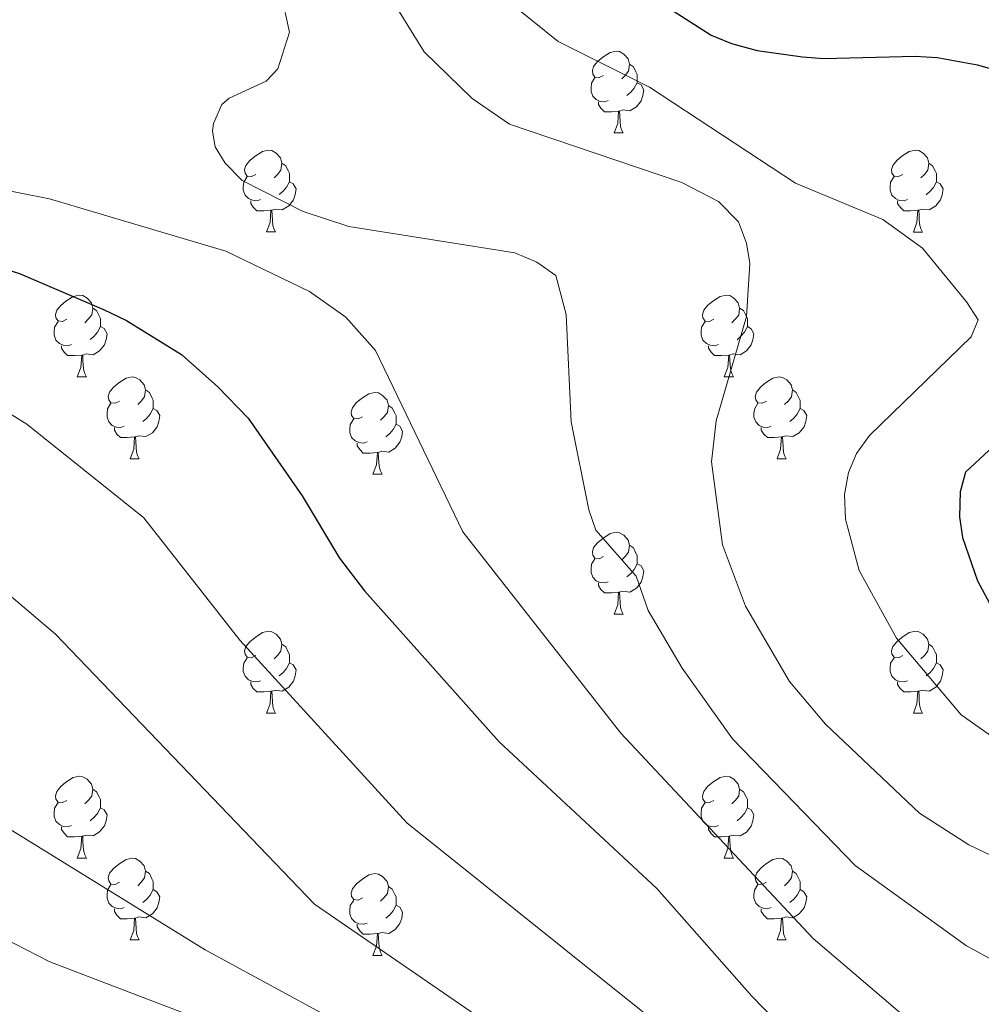
# Model space of a CAD drawing. Units: metres. Extents: x 639906 to 644422, y 4766484 to 4769546.
# Drawn here: x 643572 to 643690, y 4768524 to 4768645 of the extents above; entities that cross this region are included whole.
import ezdxf

# ---------------------------------------------------------------- set-up
doc = ezdxf.new("R2010")
doc.units = ezdxf.units.M
doc.header["$MEASUREMENT"] = 0
for name, color, linetype, lineweight in [('Nivel 36', 7, 'Continuous', 0), ('Nivel 4', 7, 'Continuous', 0), ('Nivel 5', 7, 'Continuous', 0), ('Nivel 61', 7, 'Continuous', 0), ('Nivel 63', 7, 'Continuous', 0)]:
    doc.layers.add(name, color=color, linetype=linetype, lineweight=lineweight)

msp = doc.modelspace()

# ---------------------------------------------------------------- linework, layer by layer
at = {"layer": 'Nivel 36', "color": 92, "linetype": 'Continuous', "lineweight": 0}
for p, q in [((643644.97, 4768631.2), (643646.09, 4768631.2)), ((643602.33, 4768619.07), (643603.46, 4768619.07)), ((643681.66, 4768619.06), (643682.78, 4768619.06)), ((643579.14, 4768601.3), (643580.27, 4768601.3)), ((643658.47, 4768601.3), (643659.59, 4768601.3)), ((643585.62, 4768591.26), (643586.74, 4768591.26)), ((643664.94, 4768591.26), (643666.07, 4768591.26)), ((643615.39, 4768589.36), (643616.52, 4768589.36)), ((643644.97, 4768572.21), (643646.09, 4768572.21)), ((643602.33, 4768560.07), (643603.46, 4768560.07)), ((643681.66, 4768560.07), (643682.78, 4768560.07)), ((643579.14, 4768542.3), (643580.27, 4768542.3)), ((643658.47, 4768542.3), (643659.59, 4768542.3)), ((643585.62, 4768532.27), (643586.74, 4768532.27)), ((643664.94, 4768532.27), (643666.07, 4768532.27)), ((643615.39, 4768530.36), (643616.52, 4768530.36))]:
    msp.add_line(p, q, dxfattribs=at)
at = {"layer": 'Nivel 36', "color": 92, "linetype": 'Continuous', "lineweight": 0, "flags": 128}
for points in [[(643643.67, 4768638.26), (643643.14, 4768638), (643642.61, 4768638.06), (643642.34, 4768638.42), (643642.29, 4768638.85), (643642.45, 4768639.37), (643642.93, 4768639.96), (643643.56, 4768640.5), (643644.46, 4768641.08), (643645.21, 4768641.24), (643645.63, 4768641.18), (643646.16, 4768640.87), (643646.69, 4768640.28), (643646.85, 4768639.64), (643646.74, 4768638.8), (643646.32, 4768638.26), (643645.9, 4768637.84)], [(643646.85, 4768639.64), (643647.33, 4768639.33), (643647.64, 4768638.69), (643647.8, 4768638.37), (643647.8, 4768637.79), (643647.8, 4768637.36), (643647.43, 4768636.68), (643647.01, 4768636.2), (643646.53, 4768635.78)], [(643644.25, 4768635.18), (643643.83, 4768635.02), (643643.24, 4768635.08), (643642.77, 4768635.3), (643642.34, 4768635.72), (643642.13, 4768636.3), (643642.13, 4768636.72), (643642.18, 4768637.31), (643642.61, 4768638)], [(643647.8, 4768637.36), (643648.26, 4768637.12), (643648.6, 4768636.5), (643648.49, 4768635.78), (643648.28, 4768635.14), (643647.7, 4768634.4), (643646.9, 4768633.92), (643646.05, 4768634.02), (643645.62, 4768633.89)], [(643645.51, 4768633.89), (643644.62, 4768633.8), (643643.78, 4768633.8), (643643.35, 4768634.24), (643643.03, 4768634.71), (643643.03, 4768635.02)], [(643644.97, 4768631.2), (643645.4, 4768632.36), (643645.51, 4768633.89), (643645.62, 4768633.89), (643645.66, 4768633.3), (643645.69, 4768632.62), (643645.76, 4768632), (643645.88, 4768631.6), (643646.09, 4768631.2)], [(643601.03, 4768626.13), (643600.5, 4768625.86), (643599.97, 4768625.92), (643599.71, 4768626.29), (643599.65, 4768626.71), (643599.81, 4768627.23), (643600.29, 4768627.83), (643600.93, 4768628.36), (643601.83, 4768628.94), (643602.57, 4768629.1), (643603, 4768629.05), (643603.53, 4768628.73), (643604.06, 4768628.15), (643604.22, 4768627.51), (643604.11, 4768626.66), (643603.68, 4768626.13), (643603.26, 4768625.7)], [(643680.36, 4768626.12), (643679.83, 4768625.86), (643679.3, 4768625.91), (643679.03, 4768626.28), (643678.98, 4768626.71), (643679.14, 4768627.23), (643679.62, 4768627.82), (643680.25, 4768628.35), (643681.15, 4768628.94), (643681.9, 4768629.1), (643682.32, 4768629.04), (643682.85, 4768628.73), (643683.38, 4768628.14), (643683.54, 4768627.5), (643683.43, 4768626.65), (643683.01, 4768626.12), (643682.59, 4768625.7)], [(643604.22, 4768627.51), (643604.69, 4768627.19), (643605.01, 4768626.55), (643605.17, 4768626.23), (643605.17, 4768625.65), (643605.17, 4768625.23), (643604.8, 4768624.54), (643604.38, 4768624.06), (643603.9, 4768623.64)], [(643683.54, 4768627.5), (643684.02, 4768627.19), (643684.33, 4768626.55), (643684.49, 4768626.23), (643684.49, 4768625.65), (643684.49, 4768625.22), (643684.12, 4768624.53), (643683.7, 4768624.05), (643683.22, 4768623.63)], [(643601.62, 4768623.05), (643601.19, 4768622.89), (643600.61, 4768622.95), (643600.13, 4768623.16), (643599.71, 4768623.58), (643599.49, 4768624.17), (643599.49, 4768624.59), (643599.55, 4768625.17), (643599.97, 4768625.86)], [(643605.17, 4768625.23), (643605.62, 4768624.98), (643605.97, 4768624.36), (643605.86, 4768623.64), (643605.65, 4768623), (643605.06, 4768622.26), (643604.27, 4768621.78), (643603.42, 4768621.88), (643602.99, 4768621.75)], [(643680.94, 4768623.04), (643680.52, 4768622.88), (643679.93, 4768622.94), (643679.46, 4768623.15), (643679.03, 4768623.58), (643678.82, 4768624.16), (643678.82, 4768624.58), (643678.87, 4768625.17), (643679.3, 4768625.86)], [(643684.49, 4768625.22), (643684.95, 4768624.97), (643685.29, 4768624.36), (643685.18, 4768623.63), (643684.97, 4768622.99), (643684.39, 4768622.25), (643683.59, 4768621.77), (643682.74, 4768621.88), (643682.31, 4768621.75)], [(643602.88, 4768621.75), (643601.99, 4768621.67), (643601.14, 4768621.67), (643600.72, 4768622.1), (643600.4, 4768622.57), (643600.4, 4768622.89)], [(643682.2, 4768621.75), (643681.31, 4768621.66), (643680.47, 4768621.66), (643680.04, 4768622.09), (643679.72, 4768622.57), (643679.72, 4768622.88)], [(643602.33, 4768619.07), (643602.77, 4768620.23), (643602.88, 4768621.75), (643602.99, 4768621.75), (643603.02, 4768621.17), (643603.06, 4768620.48), (643603.13, 4768619.87), (643603.24, 4768619.47), (643603.46, 4768619.07)], [(643681.66, 4768619.06), (643682.09, 4768620.22), (643682.2, 4768621.75), (643682.31, 4768621.75), (643682.35, 4768621.16), (643682.38, 4768620.48), (643682.45, 4768619.86), (643682.57, 4768619.46), (643682.78, 4768619.06)], [(643577.84, 4768608.36), (643577.31, 4768608.09), (643576.78, 4768608.15), (643576.52, 4768608.52), (643576.46, 4768608.94), (643576.62, 4768609.46), (643577.1, 4768610.06), (643577.74, 4768610.59), (643578.64, 4768611.17), (643579.38, 4768611.33), (643579.81, 4768611.28), (643580.34, 4768610.96), (643580.87, 4768610.38), (643581.03, 4768609.74), (643580.92, 4768608.89), (643580.49, 4768608.36), (643580.07, 4768607.93)], [(643657.17, 4768608.36), (643656.64, 4768608.09), (643656.11, 4768608.14), (643655.84, 4768608.52), (643655.79, 4768608.94), (643655.95, 4768609.46), (643656.43, 4768610.06), (643657.06, 4768610.58), (643657.96, 4768611.17), (643658.71, 4768611.33), (643659.13, 4768611.28), (643659.66, 4768610.96), (643660.19, 4768610.38), (643660.35, 4768609.74), (643660.24, 4768608.88), (643659.82, 4768608.36), (643659.4, 4768607.93)], [(643581.03, 4768609.74), (643581.5, 4768609.42), (643581.82, 4768608.78), (643581.98, 4768608.46), (643581.98, 4768607.88), (643581.98, 4768607.46), (643581.61, 4768606.77), (643581.19, 4768606.29), (643580.71, 4768605.87)], [(643660.35, 4768609.74), (643660.83, 4768609.42), (643661.14, 4768608.78), (643661.3, 4768608.46), (643661.3, 4768607.88), (643661.3, 4768607.46), (643660.93, 4768606.76), (643660.51, 4768606.28), (643660.03, 4768605.86)], [(643578.43, 4768605.28), (643578, 4768605.12), (643577.42, 4768605.18), (643576.94, 4768605.39), (643576.52, 4768605.81), (643576.3, 4768606.4), (643576.3, 4768606.82), (643576.36, 4768607.4), (643576.78, 4768608.09)], [(643581.98, 4768607.46), (643582.43, 4768607.21), (643582.78, 4768606.59), (643582.67, 4768605.87), (643582.46, 4768605.23), (643581.87, 4768604.49), (643581.08, 4768604.01), (643580.23, 4768604.11), (643579.8, 4768603.98)], [(643657.75, 4768605.28), (643657.33, 4768605.12), (643656.74, 4768605.18), (643656.27, 4768605.38), (643655.84, 4768605.81), (643655.63, 4768606.4), (643655.63, 4768606.82), (643655.68, 4768607.4), (643656.11, 4768608.09)], [(643661.3, 4768607.46), (643661.76, 4768607.2), (643662.1, 4768606.59), (643661.99, 4768605.86), (643661.78, 4768605.22), (643661.2, 4768604.48), (643660.4, 4768604), (643659.55, 4768604.11), (643659.12, 4768603.98)], [(643579.69, 4768603.98), (643578.8, 4768603.9), (643577.95, 4768603.9), (643577.53, 4768604.33), (643577.21, 4768604.8), (643577.21, 4768605.12)], [(643659.01, 4768603.98), (643658.12, 4768603.9), (643657.28, 4768603.9), (643656.85, 4768604.32), (643656.53, 4768604.8), (643656.53, 4768605.12)], [(643579.14, 4768601.3), (643579.58, 4768602.46), (643579.69, 4768603.98), (643579.8, 4768603.98), (643579.83, 4768603.4), (643579.87, 4768602.71), (643579.94, 4768602.1), (643580.05, 4768601.7), (643580.27, 4768601.3)], [(643658.47, 4768601.3), (643658.9, 4768602.46), (643659.01, 4768603.98), (643659.12, 4768603.98), (643659.16, 4768603.4), (643659.19, 4768602.71), (643659.26, 4768602.1), (643659.38, 4768601.7), (643659.59, 4768601.3)], [(643584.32, 4768598.32), (643583.79, 4768598.06), (643583.26, 4768598.11), (643582.99, 4768598.48), (643582.94, 4768598.91), (643583.1, 4768599.43), (643583.58, 4768600.02), (643584.21, 4768600.55), (643585.11, 4768601.14), (643585.86, 4768601.3), (643586.28, 4768601.24), (643586.81, 4768600.93), (643587.34, 4768600.34), (643587.5, 4768599.7), (643587.39, 4768598.85), (643586.97, 4768598.32), (643586.55, 4768597.9)], [(643663.64, 4768598.32), (643663.11, 4768598.06), (643662.58, 4768598.11), (643662.32, 4768598.48), (643662.26, 4768598.9), (643662.42, 4768599.42), (643662.9, 4768600.02), (643663.54, 4768600.55), (643664.44, 4768601.14), (643665.18, 4768601.3), (643665.61, 4768601.24), (643666.14, 4768600.92), (643666.67, 4768600.34), (643666.83, 4768599.7), (643666.72, 4768598.85), (643666.29, 4768598.32), (643665.87, 4768597.9)], [(643587.5, 4768599.7), (643587.98, 4768599.39), (643588.29, 4768598.75), (643588.45, 4768598.43), (643588.45, 4768597.85), (643588.45, 4768597.42), (643588.08, 4768596.73), (643587.66, 4768596.25), (643587.18, 4768595.83)], [(643614.09, 4768596.42), (643613.56, 4768596.15), (643613.03, 4768596.21), (643612.76, 4768596.58), (643612.71, 4768597), (643612.87, 4768597.52), (643613.35, 4768598.12), (643613.98, 4768598.65), (643614.88, 4768599.23), (643615.63, 4768599.39), (643616.06, 4768599.34), (643616.58, 4768599.02), (643617.12, 4768598.44), (643617.28, 4768597.8), (643617.16, 4768596.95), (643616.74, 4768596.42), (643616.32, 4768595.99)], [(643666.83, 4768599.7), (643667.3, 4768599.38), (643667.62, 4768598.74), (643667.78, 4768598.42), (643667.78, 4768597.84), (643667.78, 4768597.42), (643667.41, 4768596.73), (643666.99, 4768596.25), (643666.51, 4768595.83)], [(643584.9, 4768595.24), (643584.48, 4768595.08), (643583.89, 4768595.14), (643583.42, 4768595.35), (643582.99, 4768595.78), (643582.78, 4768596.36), (643582.78, 4768596.78), (643582.83, 4768597.37), (643583.26, 4768598.06)], [(643588.45, 4768597.42), (643588.91, 4768597.17), (643589.25, 4768596.56), (643589.14, 4768595.83), (643588.93, 4768595.19), (643588.35, 4768594.45), (643587.55, 4768593.97), (643586.7, 4768594.08), (643586.27, 4768593.95)], [(643617.28, 4768597.8), (643617.75, 4768597.48), (643618.06, 4768596.84), (643618.22, 4768596.52), (643618.22, 4768595.94), (643618.22, 4768595.52), (643617.86, 4768594.83), (643617.44, 4768594.35), (643616.96, 4768593.93)], [(643664.23, 4768595.24), (643663.8, 4768595.08), (643663.22, 4768595.14), (643662.74, 4768595.35), (643662.32, 4768595.78), (643662.1, 4768596.36), (643662.1, 4768596.78), (643662.16, 4768597.36), (643662.58, 4768598.06)], [(643667.78, 4768597.42), (643668.23, 4768597.17), (643668.58, 4768596.56), (643668.47, 4768595.83), (643668.26, 4768595.19), (643667.67, 4768594.45), (643666.88, 4768593.97), (643666.03, 4768594.08), (643665.6, 4768593.94)], [(643586.16, 4768593.95), (643585.27, 4768593.86), (643584.43, 4768593.86), (643584, 4768594.29), (643583.68, 4768594.77), (643583.68, 4768595.08)], [(643614.68, 4768593.34), (643614.25, 4768593.18), (643613.66, 4768593.24), (643613.19, 4768593.45), (643612.76, 4768593.87), (643612.55, 4768594.46), (643612.55, 4768594.88), (643612.6, 4768595.46), (643613.03, 4768596.15)], [(643618.22, 4768595.52), (643618.68, 4768595.27), (643619.02, 4768594.65), (643618.92, 4768593.93), (643618.7, 4768593.29), (643618.12, 4768592.55), (643617.32, 4768592.07), (643616.48, 4768592.17), (643616.04, 4768592.04)], [(643665.49, 4768593.94), (643664.6, 4768593.86), (643663.75, 4768593.86), (643663.33, 4768594.29), (643663.01, 4768594.76), (643663.01, 4768595.08)], [(643585.62, 4768591.26), (643586.05, 4768592.42), (643586.16, 4768593.95), (643586.27, 4768593.95), (643586.31, 4768593.36), (643586.34, 4768592.68), (643586.41, 4768592.06), (643586.53, 4768591.66), (643586.74, 4768591.26)], [(643664.94, 4768591.26), (643665.38, 4768592.42), (643665.49, 4768593.94), (643665.6, 4768593.94), (643665.63, 4768593.36), (643665.67, 4768592.68), (643665.74, 4768592.06), (643665.85, 4768591.66), (643666.07, 4768591.26)], [(643615.94, 4768592.04), (643615.04, 4768591.96), (643614.2, 4768591.96), (643613.78, 4768592.39), (643613.46, 4768592.86), (643613.46, 4768593.18)], [(643615.39, 4768589.36), (643615.82, 4768590.52), (643615.94, 4768592.04), (643616.04, 4768592.04), (643616.08, 4768591.46), (643616.12, 4768590.77), (643616.18, 4768590.16), (643616.3, 4768589.76), (643616.52, 4768589.36)], [(643643.67, 4768579.27), (643643.14, 4768579.01), (643642.61, 4768579.06), (643642.34, 4768579.43), (643642.29, 4768579.86), (643642.45, 4768580.38), (643642.93, 4768580.97), (643643.56, 4768581.5), (643644.46, 4768582.09), (643645.21, 4768582.25), (643645.63, 4768582.19), (643646.16, 4768581.88), (643646.69, 4768581.29), (643646.85, 4768580.65), (643646.74, 4768579.8), (643646.32, 4768579.27), (643645.9, 4768578.85)], [(643646.85, 4768580.65), (643647.33, 4768580.34), (643647.64, 4768579.7), (643647.8, 4768579.38), (643647.8, 4768578.8), (643647.8, 4768578.37), (643647.43, 4768577.68), (643647.01, 4768577.2), (643646.53, 4768576.78)], [(643644.25, 4768576.19), (643643.83, 4768576.03), (643643.24, 4768576.09), (643642.77, 4768576.3), (643642.34, 4768576.73), (643642.13, 4768577.31), (643642.13, 4768577.73), (643642.18, 4768578.32), (643642.61, 4768579.01)], [(643647.8, 4768578.37), (643648.26, 4768578.12), (643648.6, 4768577.51), (643648.49, 4768576.78), (643648.28, 4768576.14), (643647.7, 4768575.4), (643646.9, 4768574.92), (643646.05, 4768575.03), (643645.62, 4768574.9)], [(643645.51, 4768574.9), (643644.62, 4768574.81), (643643.78, 4768574.81), (643643.35, 4768575.24), (643643.03, 4768575.72), (643643.03, 4768576.03)], [(643644.97, 4768572.21), (643645.4, 4768573.37), (643645.51, 4768574.9), (643645.62, 4768574.9), (643645.66, 4768574.31), (643645.69, 4768573.63), (643645.76, 4768573.01), (643645.88, 4768572.61), (643646.09, 4768572.21)], [(643601.03, 4768567.13), (643600.5, 4768566.87), (643599.97, 4768566.92), (643599.71, 4768567.29), (643599.65, 4768567.72), (643599.81, 4768568.24), (643600.29, 4768568.83), (643600.93, 4768569.36), (643601.83, 4768569.95), (643602.57, 4768570.11), (643603, 4768570.05), (643603.53, 4768569.74), (643604.06, 4768569.15), (643604.22, 4768568.51), (643604.11, 4768567.66), (643603.68, 4768567.13), (643603.26, 4768566.71)], [(643680.36, 4768567.13), (643679.83, 4768566.87), (643679.3, 4768566.92), (643679.03, 4768567.29), (643678.98, 4768567.72), (643679.14, 4768568.24), (643679.62, 4768568.83), (643680.25, 4768569.36), (643681.15, 4768569.95), (643681.9, 4768570.11), (643682.32, 4768570.05), (643682.85, 4768569.74), (643683.38, 4768569.15), (643683.54, 4768568.51), (643683.43, 4768567.66), (643683.01, 4768567.13), (643682.59, 4768566.71)], [(643604.22, 4768568.51), (643604.69, 4768568.2), (643605.01, 4768567.56), (643605.17, 4768567.24), (643605.17, 4768566.66), (643605.17, 4768566.23), (643604.8, 4768565.54), (643604.38, 4768565.06), (643603.9, 4768564.64)], [(643683.54, 4768568.51), (643684.02, 4768568.2), (643684.33, 4768567.56), (643684.49, 4768567.24), (643684.49, 4768566.66), (643684.49, 4768566.23), (643684.12, 4768565.54), (643683.7, 4768565.06), (643683.22, 4768564.64)], [(643601.62, 4768564.05), (643601.19, 4768563.89), (643600.61, 4768563.95), (643600.13, 4768564.16), (643599.71, 4768564.59), (643599.49, 4768565.17), (643599.49, 4768565.59), (643599.55, 4768566.18), (643599.97, 4768566.87)], [(643605.17, 4768566.23), (643605.62, 4768565.98), (643605.97, 4768565.37), (643605.86, 4768564.64), (643605.65, 4768564), (643605.06, 4768563.26), (643604.27, 4768562.78), (643603.42, 4768562.89), (643602.99, 4768562.76)], [(643680.94, 4768564.05), (643680.52, 4768563.89), (643679.93, 4768563.95), (643679.46, 4768564.16), (643679.03, 4768564.59), (643678.82, 4768565.17), (643678.82, 4768565.59), (643678.87, 4768566.18), (643679.3, 4768566.87)], [(643684.49, 4768566.23), (643684.95, 4768565.98), (643685.29, 4768565.37), (643685.18, 4768564.64), (643684.97, 4768564), (643684.39, 4768563.26), (643683.59, 4768562.78), (643682.74, 4768562.89), (643682.31, 4768562.76)], [(643602.88, 4768562.76), (643601.99, 4768562.67), (643601.14, 4768562.67), (643600.72, 4768563.1), (643600.4, 4768563.58), (643600.4, 4768563.89)], [(643682.2, 4768562.76), (643681.31, 4768562.67), (643680.47, 4768562.67), (643680.04, 4768563.1), (643679.72, 4768563.58), (643679.72, 4768563.89)], [(643602.33, 4768560.07), (643602.77, 4768561.23), (643602.88, 4768562.76), (643602.99, 4768562.76), (643603.02, 4768562.17), (643603.06, 4768561.49), (643603.13, 4768560.87), (643603.24, 4768560.47), (643603.46, 4768560.07)], [(643681.66, 4768560.07), (643682.09, 4768561.23), (643682.2, 4768562.76), (643682.31, 4768562.76), (643682.35, 4768562.17), (643682.38, 4768561.49), (643682.45, 4768560.87), (643682.57, 4768560.47), (643682.78, 4768560.07)], [(643577.84, 4768549.36), (643577.31, 4768549.1), (643576.78, 4768549.16), (643576.52, 4768549.52), (643576.46, 4768549.95), (643576.62, 4768550.47), (643577.1, 4768551.06), (643577.74, 4768551.6), (643578.64, 4768552.18), (643579.38, 4768552.34), (643579.81, 4768552.28), (643580.34, 4768551.97), (643580.87, 4768551.38), (643581.03, 4768550.74), (643580.92, 4768549.9), (643580.49, 4768549.36), (643580.07, 4768548.94)], [(643657.17, 4768549.36), (643656.64, 4768549.1), (643656.11, 4768549.15), (643655.84, 4768549.52), (643655.79, 4768549.95), (643655.95, 4768550.47), (643656.43, 4768551.06), (643657.06, 4768551.59), (643657.96, 4768552.18), (643658.71, 4768552.34), (643659.13, 4768552.28), (643659.66, 4768551.97), (643660.19, 4768551.38), (643660.35, 4768550.74), (643660.24, 4768549.89), (643659.82, 4768549.36), (643659.4, 4768548.94)], [(643581.03, 4768550.74), (643581.5, 4768550.43), (643581.82, 4768549.79), (643581.98, 4768549.47), (643581.98, 4768548.89), (643581.98, 4768548.46), (643581.61, 4768547.78), (643581.19, 4768547.3), (643580.71, 4768546.88)], [(643660.35, 4768550.74), (643660.83, 4768550.43), (643661.14, 4768549.79), (643661.3, 4768549.47), (643661.3, 4768548.89), (643661.3, 4768548.46), (643660.93, 4768547.77), (643660.51, 4768547.29), (643660.03, 4768546.87)], [(643578.43, 4768546.28), (643578, 4768546.12), (643577.42, 4768546.18), (643576.94, 4768546.4), (643576.52, 4768546.82), (643576.3, 4768547.4), (643576.3, 4768547.82), (643576.36, 4768548.41), (643576.78, 4768549.1)], [(643657.75, 4768546.28), (643657.33, 4768546.12), (643656.74, 4768546.18), (643656.27, 4768546.39), (643655.84, 4768546.82), (643655.63, 4768547.4), (643655.63, 4768547.82), (643655.68, 4768548.41), (643656.11, 4768549.1)], [(643581.98, 4768548.46), (643582.43, 4768548.22), (643582.78, 4768547.6), (643582.67, 4768546.88), (643582.46, 4768546.24), (643581.87, 4768545.5), (643581.08, 4768545.02), (643580.23, 4768545.12), (643579.8, 4768544.99)], [(643661.3, 4768548.46), (643661.76, 4768548.21), (643662.1, 4768547.6), (643661.99, 4768546.87), (643661.78, 4768546.23), (643661.2, 4768545.49), (643660.4, 4768545.01), (643659.55, 4768545.12), (643659.12, 4768544.99)], [(643579.69, 4768544.99), (643578.8, 4768544.9), (643577.95, 4768544.9), (643577.53, 4768545.34), (643577.21, 4768545.81), (643577.21, 4768546.12)], [(643659.01, 4768544.99), (643658.12, 4768544.9), (643657.28, 4768544.9), (643656.85, 4768545.33), (643656.53, 4768545.81), (643656.53, 4768546.12)], [(643579.14, 4768542.3), (643579.58, 4768543.46), (643579.69, 4768544.99), (643579.8, 4768544.99), (643579.83, 4768544.4), (643579.87, 4768543.72), (643579.94, 4768543.1), (643580.05, 4768542.7), (643580.27, 4768542.3)], [(643658.47, 4768542.3), (643658.9, 4768543.46), (643659.01, 4768544.99), (643659.12, 4768544.99), (643659.16, 4768544.4), (643659.19, 4768543.72), (643659.26, 4768543.1), (643659.38, 4768542.7), (643659.59, 4768542.3)], [(643584.32, 4768539.33), (643583.79, 4768539.06), (643583.26, 4768539.12), (643582.99, 4768539.49), (643582.94, 4768539.91), (643583.1, 4768540.43), (643583.58, 4768541.03), (643584.21, 4768541.56), (643585.11, 4768542.14), (643585.86, 4768542.3), (643586.28, 4768542.25), (643586.81, 4768541.93), (643587.34, 4768541.35), (643587.5, 4768540.71), (643587.39, 4768539.86), (643586.97, 4768539.33), (643586.55, 4768538.9)], [(643663.64, 4768539.33), (643663.11, 4768539.06), (643662.58, 4768539.12), (643662.32, 4768539.49), (643662.26, 4768539.91), (643662.42, 4768540.43), (643662.9, 4768541.03), (643663.54, 4768541.56), (643664.44, 4768542.14), (643665.18, 4768542.3), (643665.61, 4768542.25), (643666.14, 4768541.93), (643666.67, 4768541.35), (643666.83, 4768540.71), (643666.72, 4768539.86), (643666.29, 4768539.33), (643665.87, 4768538.9)], [(643587.5, 4768540.71), (643587.98, 4768540.39), (643588.29, 4768539.75), (643588.45, 4768539.43), (643588.45, 4768538.85), (643588.45, 4768538.43), (643588.08, 4768537.74), (643587.66, 4768537.26), (643587.18, 4768536.84)], [(643666.83, 4768540.71), (643667.3, 4768540.39), (643667.62, 4768539.75), (643667.78, 4768539.43), (643667.78, 4768538.85), (643667.78, 4768538.43), (643667.41, 4768537.74), (643666.99, 4768537.26), (643666.51, 4768536.84)], [(643614.09, 4768537.42), (643613.56, 4768537.16), (643613.03, 4768537.21), (643612.76, 4768537.58), (643612.71, 4768538.01), (643612.87, 4768538.53), (643613.35, 4768539.12), (643613.98, 4768539.65), (643614.88, 4768540.24), (643615.63, 4768540.4), (643616.06, 4768540.34), (643616.58, 4768540.03), (643617.12, 4768539.44), (643617.28, 4768538.8), (643617.16, 4768537.95), (643616.74, 4768537.42), (643616.32, 4768537)], [(643584.9, 4768536.25), (643584.48, 4768536.09), (643583.89, 4768536.15), (643583.42, 4768536.36), (643582.99, 4768536.78), (643582.78, 4768537.37), (643582.78, 4768537.79), (643582.83, 4768538.37), (643583.26, 4768539.06)], [(643588.45, 4768538.43), (643588.91, 4768538.18), (643589.25, 4768537.56), (643589.14, 4768536.84), (643588.93, 4768536.2), (643588.35, 4768535.46), (643587.55, 4768534.98), (643586.7, 4768535.08), (643586.27, 4768534.95)], [(643617.28, 4768538.8), (643617.75, 4768538.49), (643618.06, 4768537.85), (643618.22, 4768537.53), (643618.22, 4768536.95), (643618.22, 4768536.52), (643617.86, 4768535.83), (643617.44, 4768535.35), (643616.96, 4768534.93)], [(643664.23, 4768536.25), (643663.8, 4768536.09), (643663.22, 4768536.15), (643662.74, 4768536.36), (643662.32, 4768536.78), (643662.1, 4768537.37), (643662.1, 4768537.79), (643662.16, 4768538.37), (643662.58, 4768539.06)], [(643667.78, 4768538.43), (643668.23, 4768538.18), (643668.58, 4768537.56), (643668.47, 4768536.84), (643668.26, 4768536.2), (643667.67, 4768535.46), (643666.88, 4768534.98), (643666.03, 4768535.08), (643665.6, 4768534.95)], [(643614.68, 4768534.34), (643614.25, 4768534.18), (643613.66, 4768534.24), (643613.19, 4768534.45), (643612.76, 4768534.88), (643612.55, 4768535.46), (643612.55, 4768535.88), (643612.6, 4768536.47), (643613.03, 4768537.16)], [(643586.16, 4768534.95), (643585.27, 4768534.87), (643584.43, 4768534.87), (643584, 4768535.3), (643583.68, 4768535.77), (643583.68, 4768536.09)], [(643618.22, 4768536.52), (643618.68, 4768536.27), (643619.02, 4768535.66), (643618.92, 4768534.93), (643618.7, 4768534.29), (643618.12, 4768533.55), (643617.32, 4768533.07), (643616.48, 4768533.18), (643616.04, 4768533.05)], [(643665.49, 4768534.95), (643664.6, 4768534.87), (643663.75, 4768534.87), (643663.33, 4768535.3), (643663.01, 4768535.77), (643663.01, 4768536.09)], [(643585.62, 4768532.27), (643586.05, 4768533.43), (643586.16, 4768534.95), (643586.27, 4768534.95), (643586.31, 4768534.37), (643586.34, 4768533.68), (643586.41, 4768533.07), (643586.53, 4768532.67), (643586.74, 4768532.27)], [(643664.94, 4768532.27), (643665.38, 4768533.43), (643665.49, 4768534.95), (643665.6, 4768534.95), (643665.63, 4768534.37), (643665.67, 4768533.68), (643665.74, 4768533.07), (643665.85, 4768532.67), (643666.07, 4768532.27)], [(643615.94, 4768533.05), (643615.04, 4768532.96), (643614.2, 4768532.96), (643613.78, 4768533.39), (643613.46, 4768533.87), (643613.46, 4768534.18)], [(643615.39, 4768530.36), (643615.82, 4768531.52), (643615.94, 4768533.05), (643616.04, 4768533.05), (643616.08, 4768532.46), (643616.12, 4768531.78), (643616.18, 4768531.16), (643616.3, 4768530.76), (643616.52, 4768530.36)]]:
    msp.add_lwpolyline(points, dxfattribs=at)
at = {"layer": 'Nivel 4', "color": 36, "linetype": 'Continuous', "lineweight": 30, "flags": 128}
for points, elevation in [([(643587.54, 4768716.65), (643588.14, 4768715.18), (643592.71, 4768707.45), (643596.06, 4768702.52), (643601.52, 4768695.99), (643609.8, 4768688.3), (643617.5, 4768680.17), (643623.59, 4768674.35), (643633.12, 4768663.63), (643636.47, 4768658.96), (643638.18, 4768657.13), (643652.22, 4768646.16), (643656.88, 4768643.18), (643659.35, 4768642.18), (643662.5, 4768641.33), (643668.08, 4768640.52), (643670.67, 4768640.34), (643681.89, 4768640.63), (643684.57, 4768640.46), (643689.51, 4768639.54), (643695.44, 4768637.86)], 1150.01), ([(643543.62, 4768617.93), (643553.44, 4768617.78), (643558.76, 4768617.33), (643564.41, 4768616.34), (643572.05, 4768613.98), (643582.36, 4768609.57), (643585.18, 4768608.22), (643591.9, 4768604.04), (643596.38, 4768600.08), (643600.1, 4768596.22), (643606.69, 4768586.72), (643611.28, 4768579.07), (643614.37, 4768575.06), (643630.87, 4768556.57), (643650.18, 4768538.58), (643661.84, 4768525.38), (643672.08, 4768514.88)], 1175.01), ([(643698.32, 4768599.12), (643688.04, 4768589.62), (643687.38, 4768587.2), (643687.32, 4768584.13), (643687.66, 4768581.59), (643689.5, 4768576.3), (643691, 4768573.55)], 1150.01)]:
    msp.add_lwpolyline(points, dxfattribs=dict(at, elevation=elevation))
at = {"layer": 'Nivel 5', "color": 36, "linetype": 'Continuous', "lineweight": 0, "flags": 128}
for points, elevation in [([(643613.34, 4768654.63), (643621.66, 4768641.14), (643627.56, 4768635.43), (643632.15, 4768632.3), (643653.27, 4768625.13), (643657.78, 4768622.82), (643660.2, 4768620.3), (643661.21, 4768617.71), (643661.61, 4768615.19), (643661.2, 4768608.71), (643657.48, 4768595.89), (643656.91, 4768590.88), (643658.26, 4768580.71), (643661.07, 4768573.19), (643666.45, 4768563.94), (643670.88, 4768558.72), (643682.39, 4768547.8), (643688.46, 4768543.92), (643703.2, 4768536.88)], 1160.01), ([(643447.5, 4768648.9), (643451.24, 4768641.46), (643451.45, 4768638.66), (643450.54, 4768633.4), (643445.01, 4768617.45), (643445.42, 4768614.32), (643446.63, 4768612.31), (643448.44, 4768610.58), (643455.69, 4768607.41), (643480.69, 4768603.16), (643494.86, 4768599.34), (643511.18, 4768592.51), (643518.42, 4768588.41), (643531.78, 4768577.32), (643542.63, 4768566.02), (643555.66, 4768555.2), (643594.83, 4768531.05), (643624.61, 4768514.85)], 1190.01), ([(643631.8, 4768647.5), (643638.12, 4768642.4), (643649.29, 4768636.82), (643667.22, 4768625.03), (643677.89, 4768620.58), (643682.76, 4768617.09), (643688.18, 4768610.49), (643689.58, 4768608.31), (643688.76, 4768606.21), (643676.27, 4768594.12), (643674.69, 4768591.89), (643673.72, 4768589.59), (643673.21, 4768586.88), (643673.34, 4768583.84), (643675, 4768577.54), (643679.59, 4768569.26), (643687.51, 4768559.87), (643699.8, 4768551.18)], 1155.01), ([(643604.62, 4768645.98), (643605.15, 4768643.56), (643603.74, 4768639.06), (643602.28, 4768637.55), (643597.77, 4768635.47), (643596.88, 4768634.68), (643595.82, 4768632.35), (643595.73, 4768631.43), (643596.05, 4768629.52), (643597.26, 4768627.5), (643599.35, 4768625.38), (643606.84, 4768621.57), (643612.43, 4768619.72), (643632.8, 4768616.51), (643635.49, 4768615.35), (643637.82, 4768613.73), (643639.07, 4768608.95), (643639.68, 4768595.79), (643641.87, 4768585.01), (643642.71, 4768582.52), (643647.67, 4768576.87), (643649.13, 4768572.67), (643653.31, 4768565.57), (643659.47, 4768556.94), (643674.53, 4768541.37), (643688.16, 4768531.56), (643711.13, 4768519.05)], 1165.01), ([(643471.87, 4768645.21), (643472.4, 4768642.77), (643471.61, 4768634.83), (643467.09, 4768620.62), (643467.7, 4768618.29), (643468.78, 4768616.88), (643470.28, 4768615.59), (643472.46, 4768614.37), (643479.73, 4768611.4), (643514.91, 4768602.36), (643547.04, 4768591.58), (643555.57, 4768587.45), (643576.46, 4768569.76), (643608.24, 4768536.65), (643635.93, 4768517.6)], 1185.01), ([(643488.06, 4768645.19), (643488.46, 4768642.72), (643488.11, 4768639.94), (643482.68, 4768626.95), (643482.68, 4768623.88), (643483.7, 4768621.61), (643485.42, 4768620.23), (643490.34, 4768618.44), (643512.34, 4768613.33), (643529.6, 4768608.59), (643555.25, 4768603.7), (643566.11, 4768599.73), (643572.94, 4768595.49), (643587.29, 4768584.02), (643599.06, 4768569.01), (643619.55, 4768546.61), (643677.23, 4768500.45)], 1180.01), ([(643524.78, 4768645.62), (643524.43, 4768643.32), (643524.7, 4768640.84), (643526.16, 4768638.43), (643533.78, 4768631.18), (643541.47, 4768627.48), (643552.66, 4768624.95), (643568.23, 4768624.58), (643575.73, 4768623.12), (643597.34, 4768616.72), (643607.62, 4768611.78), (643612.08, 4768608.62), (643615.71, 4768604.53), (643626.42, 4768582.31), (643645.78, 4768557.6), (643669.35, 4768532.44), (643681.1, 4768522.41)], 1170.01), ([(643435.17, 4768634.21), (643424.21, 4768612.8), (643423.38, 4768609.92), (643423.9, 4768607.68), (643425.44, 4768606.04), (643430.36, 4768603.61), (643450.96, 4768600.63), (643474.19, 4768595.44), (643483.7, 4768592.36), (643491.49, 4768588.75), (643497.76, 4768585.62), (643506.67, 4768579.44), (643511.05, 4768574.88), (643528.51, 4768560.24), (643555.71, 4768539.86), (643575.77, 4768529.59), (643604.75, 4768518.52)], 1195.01)]:
    msp.add_lwpolyline(points, dxfattribs=dict(at, elevation=elevation))
at = {"layer": 'Nivel 61', "color": 250, "linetype": 'Continuous', "lineweight": 0}
msp.add_3dface([(640847.23, 4766896.2), (640799.51, 4769209.77), (644192.33, 4769280.4), (644241.19, 4766966.83)], dxfattribs=at)
at = {"layer": 'Nivel 63', "color": 7, "linetype": 'Continuous', "lineweight": 0}
msp.add_3dface([(639967.88, 4766484.09), (639906.03, 4769453.49), (644359.99, 4769546.18), (644421.84, 4766576.78)], dxfattribs=at)

doc.saveas('drawing.dxf')
